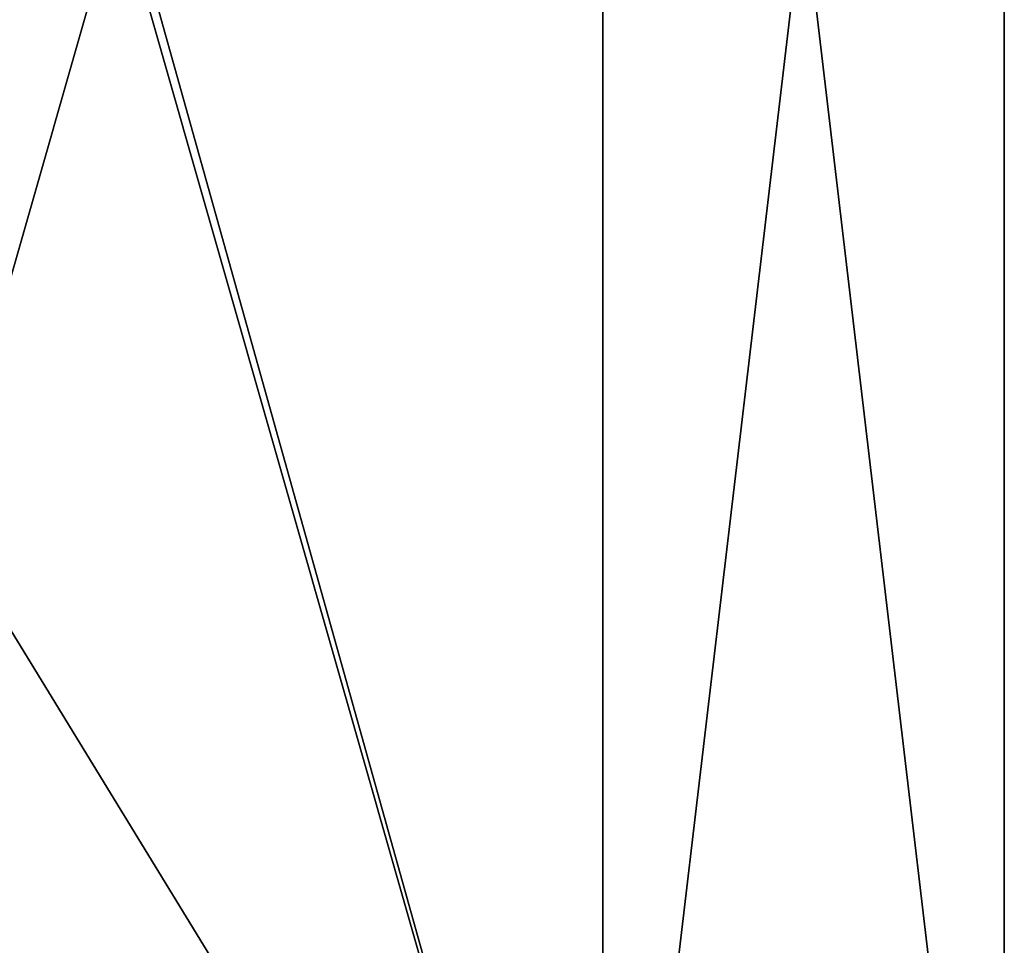
# Model space of a CAD drawing. Units: millimetres. Extents: x -353 to 315, y -111 to 100.
# Drawn here: x 3 to 10, y -33 to -27 of the extents above; entities that cross this region are included whole.
import ezdxf

# ---------------------------------------------------------------- set-up
doc = ezdxf.new("R2010")
doc.units = ezdxf.units.MM
doc.header["$LTSCALE"] = 21.359881
doc.layers.add('479', color=7, linetype='CONTINUOUS')
doc.layers.add('480', color=7, linetype='CONTINUOUS')

msp = doc.modelspace()

# ---------------------------------------------------------------- linework, layer by layer
at = {"layer": '479', "color": 7, "linetype": 'CONTINUOUS', "true_color": 0xc4c4c4}
for points in [[(0, -13.5, 48.4), (2.1, -20.4998, 48.1747), (7.0004, -38, 45.5003), (0, -13.5, 48.4)], [(7.0004, -13.5, 45.5003), (0, -13.5, 48.4), (7.0004, -38, 45.5003), (7.0004, -13.5, 45.5003)], [(9.9, -13.5, 38.5), (7.0004, -13.5, 45.5003), (9.9, -38, 38.5), (9.9, -13.5, 38.5)], [(9.9, -38, 38.5), (7.0004, -13.5, 45.5003), (7.0004, -38, 45.5003), (9.9, -38, 38.5)], [(2.1, -20.4998, 48.1747), (2.1, -29.9998, 48.1747), (7.0004, -38, 45.5003), (2.1, -20.4998, 48.1747)], [(2.1, -29.9998, 48.1747), (0, -32.1, 48.4), (7.0004, -38, 45.5003), (2.1, -29.9998, 48.1747)], [(7.0004, -38, 45.5003), (0, -32.1, 48.4), (0, -38, 48.4), (7.0004, -38, 45.5003)]]:
    msp.add_3dface(points, dxfattribs=at)
at = {"layer": '480', "color": 7, "linetype": 'CONTINUOUS', "true_color": 0xc4c4c4}
for points in [[(0, -13.5, 28.6), (7.0004, -13.5, 31.4997), (0, -38, 28.6), (0, -13.5, 28.6)], [(0, -38, 28.6), (7.0004, -13.5, 31.4997), (7.0004, -38, 31.4997), (0, -38, 28.6)], [(9.9, -13.5, 38.5), (9.9, -38, 38.5), (7.0004, -38, 31.4997), (9.9, -13.5, 38.5)], [(7.0004, -13.5, 31.4997), (9.9, -13.5, 38.5), (7.0004, -38, 31.4997), (7.0004, -13.5, 31.4997)]]:
    msp.add_3dface(points, dxfattribs=at)

doc.saveas('drawing.dxf')
